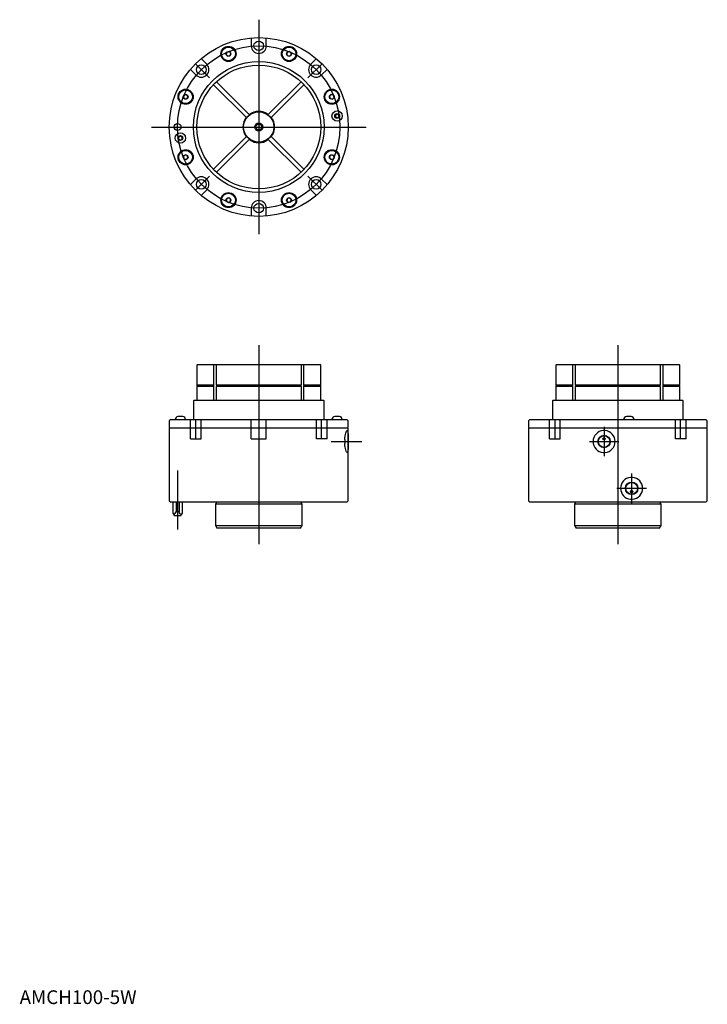
# Model space of a CAD drawing. Extents: x 0 to 500, y 0 to 716.
import ezdxf
from ezdxf.lldxf.tags import DXFTag

# ---------------------------------------------------------------- set-up
doc = ezdxf.new("R2010")
doc.units = 0
doc.header["$LTSCALE"] = 5
doc.header["$MEASUREMENT"] = 0
doc.layers.add('1', color=1, linetype='CENTER')
doc.styles.add('Standard1', font='ARIAL.TTF')
tags = doc.linetypes.add('CENTER', pattern=[2, 1.25, -0.25, 0.25, -0.25]).pattern_tags.tags
tags[10:11] = [DXFTag(74, 4), DXFTag(75, 0), DXFTag(340, '0'), DXFTag(46, 1.0), DXFTag(50, 0.0), DXFTag(44, 0.0), DXFTag(45, 0.0)]
tags[8:9] = [DXFTag(74, 4), DXFTag(75, 0), DXFTag(340, '0'), DXFTag(46, 1.0), DXFTag(50, 0.0), DXFTag(44, 0.0), DXFTag(45, 0.0)]
tags[6:7] = [DXFTag(74, 4), DXFTag(75, 0), DXFTag(340, '0'), DXFTag(46, 1.0), DXFTag(50, 0.0), DXFTag(44, 0.0), DXFTag(45, 0.0)]
tags[4:5] = [DXFTag(74, 4), DXFTag(75, 0), DXFTag(340, '0'), DXFTag(46, 1.0), DXFTag(50, 0.0), DXFTag(44, 0.0), DXFTag(45, 0.0)]

msp = doc.modelspace()

# ---------------------------------------------------------------- linework, layer by layer
for p, q in [((168.26, 702.32), (168.26, 696.55)), ((179.26, 696.55), (179.26, 702.32)), ((135.92, 683.16), (131.85, 687.24)), ((150.53, 691.9), (150.08, 690.23)), ((150.08, 690.23), (151.3, 689)), ((152.2, 692.35), (150.53, 691.9)), ((151.3, 689), (152.98, 689.45)), ((153.42, 691.12), (152.2, 692.35)), ((152.98, 689.45), (153.42, 691.12)), ((195.76, 692.41), (194.26, 691.54)), ((194.26, 691.54), (194.26, 689.81)), ((194.26, 689.81), (195.76, 688.94)), ((197.26, 691.54), (195.76, 692.41)), ((195.76, 688.94), (197.26, 689.81)), ((197.26, 689.81), (197.26, 691.54)), ((215.66, 687.24), (211.59, 683.16)), ((124.07, 679.46), (128.15, 675.38)), ((219.36, 675.38), (223.44, 679.46)), ((140.89, 668.29), (164.99, 644.2)), ((167.11, 646.32), (143.01, 670.41)), ((204.5, 670.41), (180.4, 646.32)), ((182.52, 644.2), (206.62, 668.29)), ((119.77, 661.05), (118.9, 659.55)), ((118.9, 659.55), (119.77, 658.05)), ((121.5, 661.05), (119.77, 661.05)), ((122.36, 659.55), (121.5, 661.05)), ((121.5, 658.05), (122.36, 659.55)), ((226.43, 661.23), (225.21, 660)), ((225.21, 660), (225.65, 658.33)), ((228.1, 660.78), (226.43, 661.23)), ((227.33, 657.88), (228.55, 659.11)), ((228.55, 659.11), (228.1, 660.78)), ((119.77, 658.05), (121.5, 658.05)), ((225.65, 658.33), (227.33, 657.88)), ((230.7, 647), (229.45, 646.27)), ((229.45, 646.27), (229.45, 644.83)), ((229.45, 644.83), (230.7, 644.11)), ((231.95, 646.27), (230.7, 647)), ((230.7, 644.11), (231.95, 644.83)), ((231.95, 644.83), (231.95, 646.27)), ((116.81, 630.99), (115.56, 630.27)), ((115.56, 630.27), (115.56, 628.83)), ((118.06, 630.27), (116.81, 630.99)), ((118.06, 628.83), (118.06, 630.27)), ((164.99, 630.91), (140.89, 606.81)), ((206.62, 606.81), (182.52, 630.91)), ((115.56, 628.83), (116.81, 628.1)), ((116.81, 628.1), (118.06, 628.83)), ((143.01, 604.69), (167.11, 628.78)), ((180.4, 628.78), (204.5, 604.69)), ((120.18, 617.22), (118.96, 615.99)), ((118.96, 615.99), (119.41, 614.32)), ((121.86, 616.77), (120.18, 617.22)), ((122.31, 615.1), (121.86, 616.77)), ((226.01, 617.05), (225.15, 615.55)), ((225.15, 615.55), (226.01, 614.05)), ((227.74, 617.05), (226.01, 617.05)), ((228.61, 615.55), (227.74, 617.05)), ((227.74, 614.05), (228.61, 615.55)), ((119.41, 614.32), (121.08, 613.87)), ((121.08, 613.87), (122.31, 615.1)), ((226.01, 614.05), (227.74, 614.05)), ((128.15, 599.72), (124.07, 595.64)), ((223.44, 595.64), (219.36, 599.72)), ((131.85, 587.86), (135.92, 591.94)), ((211.59, 591.94), (215.66, 587.86)), ((151.75, 586.16), (150.25, 585.29)), ((150.25, 585.29), (150.25, 583.56)), ((150.25, 583.56), (151.75, 582.7)), ((153.25, 585.29), (151.75, 586.16)), ((151.75, 582.7), (153.25, 583.56)), ((153.25, 583.56), (153.25, 585.29)), ((194.53, 585.65), (194.09, 583.98)), ((194.09, 583.98), (195.31, 582.75)), ((196.21, 586.1), (194.53, 585.65)), ((195.31, 582.75), (196.98, 583.2)), ((197.43, 584.88), (196.21, 586.1)), ((196.98, 583.2), (197.43, 584.88)), ((168.26, 578.55), (168.26, 572.78)), ((179.26, 572.78), (179.26, 578.55)), ((129.26, 464.92), (128.76, 464.42)), ((128.76, 464.42), (128.76, 449.92)), ((129.26, 464.92), (218.26, 464.92)), ((141.25, 464.92), (140.89, 464.42)), ((140.89, 464.42), (140.89, 449.92)), ((143.01, 464.42), (143.37, 464.92)), ((143.01, 449.92), (143.01, 464.42)), ((204.14, 464.92), (204.5, 464.42)), ((204.5, 464.42), (204.5, 449.92)), ((206.62, 464.42), (206.26, 464.92)), ((206.62, 449.92), (206.62, 464.42)), ((218.76, 464.42), (218.26, 464.92)), ((218.76, 449.92), (218.76, 464.42)), ((390.19, 464.92), (389.69, 464.42)), ((389.69, 464.42), (389.69, 449.92)), ((390.19, 464.92), (479.19, 464.92)), ((402.18, 464.92), (401.82, 464.42)), ((401.82, 464.42), (401.82, 449.92)), ((403.95, 464.42), (404.3, 464.92)), ((403.95, 449.92), (403.95, 464.42)), ((465.07, 464.92), (465.43, 464.42)), ((465.43, 464.42), (465.43, 449.92)), ((467.55, 464.42), (467.2, 464.92)), ((467.55, 449.92), (467.55, 464.42)), ((479.69, 464.42), (479.19, 464.92)), ((479.69, 449.92), (479.69, 464.42)), ((140.89, 449.92), (128.76, 449.92)), ((128.76, 449.92), (128.97, 449.7)), ((128.97, 449.14), (128.76, 448.92)), ((140.89, 448.92), (128.76, 448.92)), ((128.76, 448.92), (128.76, 438.92)), ((141.05, 449.7), (140.89, 449.92)), ((140.89, 448.92), (141.05, 449.14)), ((140.89, 448.92), (140.89, 438.92)), ((143.01, 449.92), (143.17, 449.7)), ((204.5, 449.92), (143.01, 449.92)), ((143.17, 449.14), (143.01, 448.92)), ((204.5, 448.92), (143.01, 448.92)), ((143.01, 438.92), (143.01, 448.92)), ((204.34, 449.7), (204.5, 449.92)), ((204.5, 448.92), (204.34, 449.14)), ((204.5, 448.92), (204.5, 438.92)), ((206.62, 449.92), (206.46, 449.7)), ((206.46, 449.14), (206.62, 448.92)), ((218.76, 449.92), (206.62, 449.92)), ((218.76, 448.92), (206.62, 448.92)), ((206.62, 438.92), (206.62, 448.92)), ((218.54, 449.7), (218.76, 449.92)), ((218.76, 448.92), (218.54, 449.14)), ((218.76, 438.92), (218.76, 448.92)), ((389.69, 449.92), (389.9, 449.7)), ((401.82, 449.92), (389.69, 449.92)), ((389.9, 449.14), (389.69, 448.92)), ((389.69, 448.92), (389.69, 438.92)), ((401.82, 448.92), (389.69, 448.92)), ((401.98, 449.7), (401.82, 449.92)), ((401.82, 448.92), (401.98, 449.14)), ((401.82, 448.92), (401.82, 438.92)), ((465.43, 449.92), (403.95, 449.92)), ((403.95, 449.92), (404.1, 449.7)), ((404.1, 449.14), (403.95, 448.92)), ((403.95, 438.92), (403.95, 448.92)), ((465.43, 448.92), (403.95, 448.92)), ((465.27, 449.7), (465.43, 449.92)), ((465.43, 448.92), (465.27, 449.14)), ((465.43, 448.92), (465.43, 438.92)), ((467.55, 449.92), (467.4, 449.7)), ((467.4, 449.14), (467.55, 448.92)), ((479.69, 449.92), (467.55, 449.92)), ((467.55, 438.92), (467.55, 448.92)), ((479.69, 448.92), (467.55, 448.92)), ((479.47, 449.7), (479.69, 449.92)), ((479.69, 448.92), (479.47, 449.14)), ((479.69, 438.92), (479.69, 448.92)), ((126.76, 438.92), (126.26, 438.42)), ((126.26, 438.42), (126.26, 425.42)), ((126.76, 438.92), (220.76, 438.92)), ((221.26, 438.42), (220.76, 438.92)), ((221.26, 425.42), (221.26, 438.42)), ((387.69, 438.92), (387.19, 438.42)), ((387.19, 438.42), (387.19, 425.42)), ((387.69, 438.92), (481.69, 438.92)), ((482.19, 438.42), (481.69, 438.92)), ((482.19, 425.42), (482.19, 438.42)), ((109.76, 424.92), (108.76, 423.92)), ((108.76, 423.92), (108.76, 419.42)), ((109.76, 424.92), (237.76, 424.92)), ((118.56, 427.12), (115.06, 427.12)), ((124.07, 410.92), (124.07, 424.92)), ((126.26, 425.42), (126.76, 424.92)), ((128.15, 410.92), (128.15, 424.92)), ((131.85, 410.92), (131.85, 424.92)), ((168.26, 410.92), (168.26, 424.92)), ((179.26, 410.92), (179.26, 424.92)), ((215.66, 410.92), (215.66, 424.92)), ((219.36, 410.92), (219.36, 424.92)), ((221.26, 425.42), (220.76, 424.92)), ((223.44, 410.92), (223.44, 424.92)), ((232.45, 427.12), (228.95, 427.12)), ((238.76, 423.92), (237.76, 424.92)), ((238.76, 419.42), (238.76, 423.92)), ((370.69, 424.92), (369.69, 423.92)), ((369.69, 423.92), (369.69, 419.42)), ((370.69, 424.92), (498.69, 424.92)), ((385, 410.92), (385, 424.92)), ((387.19, 425.42), (387.69, 424.92)), ((389.08, 410.92), (389.08, 424.92)), ((392.78, 410.92), (392.78, 424.92)), ((444.44, 427.12), (440.94, 427.12)), ((476.59, 410.92), (476.59, 424.92)), ((480.3, 410.92), (480.3, 424.92)), ((482.19, 425.42), (481.69, 424.92)), ((484.37, 410.92), (484.37, 424.92)), ((499.69, 423.92), (498.69, 424.92)), ((499.69, 419.42), (499.69, 423.92)), ((108.76, 419.42), (109.26, 418.92)), ((109.26, 418.92), (108.76, 418.42)), ((108.76, 418.42), (108.76, 365.92)), ((109.26, 418.92), (238.26, 418.92)), ((238.26, 418.92), (238.76, 419.42)), ((238.76, 418.42), (238.26, 418.92)), ((238.76, 365.92), (238.76, 418.42)), ((369.69, 419.42), (370.19, 418.92)), ((370.19, 418.92), (369.69, 418.42)), ((369.69, 418.42), (369.69, 365.92)), ((370.19, 418.92), (499.19, 418.92)), ((499.19, 418.92), (499.69, 419.42)), ((499.69, 418.42), (499.19, 418.92)), ((499.69, 365.92), (499.69, 418.42)), ((124.07, 410.92), (131.85, 410.92)), ((168.26, 410.92), (179.26, 410.92)), ((223.44, 410.92), (215.66, 410.92)), ((236.26, 410.44), (236.26, 407.4)), ((385, 410.92), (392.78, 410.92)), ((416.83, 410.44), (416.83, 407.4)), ((425.31, 411.42), (424.06, 411.42)), ((484.37, 410.92), (476.59, 410.92)), ((445.21, 373.03), (444.17, 373.03)), ((452.54, 373.4), (452.54, 376.44)), ((108.76, 365.92), (109.76, 364.92)), ((237.76, 364.92), (238.76, 365.92)), ((369.69, 365.92), (370.69, 364.92)), ((498.69, 364.92), (499.69, 365.92)), ((237.76, 364.92), (109.76, 364.92)), ((111.43, 364.92), (111.43, 356.74)), ((113.66, 364.92), (113.66, 357.92)), ((115.86, 357.92), (113.66, 357.92)), ((115.86, 364.92), (115.86, 357.92)), ((118.08, 364.92), (118.08, 356.74)), ((142.61, 363.77), (142.26, 363.42)), ((205.26, 363.42), (142.26, 363.42)), ((142.26, 363.42), (142.26, 347.92)), ((142.76, 364.92), (142.76, 364.13)), ((204.76, 364.13), (204.76, 364.92)), ((205.26, 363.42), (204.9, 363.77)), ((205.26, 347.92), (205.26, 363.42)), ((498.69, 364.92), (370.69, 364.92)), ((403.54, 363.77), (403.19, 363.42)), ((403.19, 363.42), (403.19, 347.92)), ((466.19, 363.42), (403.19, 363.42)), ((403.69, 364.92), (403.69, 364.13)), ((465.69, 364.13), (465.69, 364.92)), ((466.19, 363.42), (465.83, 363.77)), ((466.19, 347.92), (466.19, 363.42)), ((111.43, 356.74), (112.49, 354.92)), ((117.02, 354.92), (112.49, 354.92)), ((117.02, 354.92), (118.08, 356.74)), ((142.26, 347.92), (205.26, 347.92)), ((142.26, 347.92), (143.41, 345.92)), ((204.1, 345.92), (143.41, 345.92)), ((204.1, 345.92), (205.26, 347.92)), ((403.19, 347.92), (404.34, 345.92)), ((403.19, 347.92), (466.19, 347.92)), ((465.03, 345.92), (404.34, 345.92)), ((465.03, 345.92), (466.19, 347.92))]:
    msp.add_line(p, q)
at = {"flags": 128}
for points in [[(236.26, 410.44), (236.36, 411.73), (236.51, 412.93), (236.71, 414.01), (236.94, 414.95), (237.19, 415.75), (237.45, 416.35), (237.7, 416.75), (237.94, 416.92), (238.14, 416.85), (238.31, 416.55), (238.45, 416.03), (238.55, 415.3), (238.62, 414.41), (238.67, 413.36), (238.7, 412.18), (238.72, 410.91), (238.72, 409.58), (238.72, 408.24), (238.72, 406.91), (238.7, 405.64), (238.67, 404.46), (238.62, 403.41), (238.55, 402.52), (238.45, 401.81), (238.31, 401.3), (238.15, 401), (237.95, 400.92), (237.72, 401.07), (237.48, 401.44), (237.22, 402.02), (236.96, 402.81), (236.72, 403.78), (236.52, 404.9), (236.35, 406.15), (236.26, 407.4)], [(111.43, 356.74), (111.9, 356.13), (112.2, 355.98), (112.5, 356.04), (112.86, 356.39), (113.28, 357.09), (113.66, 357.92)], [(118.08, 356.74), (117.61, 356.13), (117.31, 355.98), (117.01, 356.04), (116.65, 356.39), (116.23, 357.09), (115.86, 357.92)]]:
    msp.add_lwpolyline(points, dxfattribs=at)
for centre, radius in [((173.76, 637.55), 65), ((151.75, 690.67), 5.5), ((151.75, 690.67), 5), ((173.76, 696.55), 3.5), ((195.76, 690.67), 5.5), ((195.76, 690.67), 5), ((151.75, 690.67), 1.73), ((195.76, 690.67), 1.73), ((173.76, 637.55), 47.5), ((132.04, 679.27), 3.5), ((173.76, 637.55), 45), ((215.47, 679.27), 3.5), ((120.63, 659.55), 5.5), ((120.63, 659.55), 5), ((120.63, 659.55), 1.73), ((226.88, 659.55), 5.5), ((226.88, 659.55), 5), ((226.88, 659.55), 1.73), ((173.76, 637.55), 11), ((230.7, 645.55), 3.75), ((230.7, 645.55), 1.75), ((114.76, 637.55), 2.5), ((173.76, 637.55), 2.9), ((173.76, 637.55), 2.1), ((116.81, 629.55), 3.75), ((116.81, 629.55), 1.75), ((120.63, 615.55), 5.5), ((120.63, 615.55), 5), ((120.63, 615.55), 1.73), ((226.88, 615.55), 5.5), ((226.88, 615.55), 5), ((226.88, 615.55), 1.73), ((132.04, 595.83), 3.5), ((215.47, 595.83), 3.5), ((151.75, 584.43), 5.5), ((151.75, 584.43), 5), ((195.76, 584.43), 5.5), ((195.76, 584.43), 5), ((151.75, 584.43), 1.73), ((173.76, 578.55), 3.5), ((195.76, 584.43), 1.73), ((424.69, 408.92), 4.53), ((424.69, 408.92), 4.25), ((424.69, 410.92), 0.8), ((444.69, 374.92), 4.53), ((444.69, 374.92), 4.25), ((444.69, 372.42), 0.8)]:
    msp.add_circle(centre, radius)
for centre, radius, start, end in [((173.76, 696.55), 5.5, 180, 0), ((132.04, 679.27), 5.5, 225, 45), ((215.47, 679.27), 5.5, 135, 315), ((173.76, 637.55), 11.5, 142.49472, 217.50528), ((173.76, 637.55), 11.5, 52.49472, 127.50528), ((173.76, 637.55), 11.5, 322.49472, 37.50528), ((173.76, 637.55), 11.5, 232.49472, 307.50528), ((132.04, 595.83), 5.5, 315, 135), ((215.47, 595.83), 5.5, 45, 225), ((173.76, 578.55), 5.5, 0, 180), ((128.69, 449.42), 0.4, 315, 45), ((140.62, 449.42), 0.513, 326.5421, 33.4579), ((142.74, 449.42), 0.513, 326.5421, 33.4579), ((204.77, 449.42), 0.513, 146.5421, 213.4579), ((206.89, 449.42), 0.513, 146.5421, 213.4579), ((218.82, 449.42), 0.4, 135, 225), ((389.62, 449.42), 0.4, 315, 45), ((401.55, 449.42), 0.513, 326.5421, 33.4579), ((403.67, 449.42), 0.513, 326.5421, 33.4579), ((465.7, 449.42), 0.513, 146.5421, 213.4579), ((467.82, 449.42), 0.513, 146.5421, 213.4579), ((479.75, 449.42), 0.4, 135, 225), ((115.55, 424.67), 2.5, 101.23914, 174.21348), ((118.08, 424.67), 2.5, 5.78652, 78.76086), ((229.43, 424.67), 2.5, 101.23914, 174.21348), ((231.96, 424.67), 2.5, 5.78652, 78.76086), ((441.43, 424.67), 2.5, 101.23914, 174.21348), ((443.95, 424.67), 2.5, 5.78652, 78.76086), ((424.69, 408.92), 8, 190.97992, 169.02008), ((444.69, 374.92), 8, 10.97992, 349.02008), ((142.26, 364.13), 0.5, 315, 0), ((205.26, 364.13), 0.5, 180, 225), ((403.19, 364.13), 0.5, 315, 0), ((466.19, 364.13), 0.5, 180, 225)]:
    msp.add_arc(centre, radius, start, end)
at = {"layer": '1'}
for p, q in [((173.76, 715.56), (173.76, 559.54)), ((138.07, 673.24), (127.79, 683.51)), ((209.44, 673.24), (219.72, 683.51)), ((95.75, 637.55), (251.76, 637.55)), ((138.07, 601.86), (127.79, 591.59)), ((209.44, 601.86), (219.72, 591.59)), ((173.76, 479), (173.76, 334.39)), ((434.69, 479), (434.69, 334.39)), ((424.69, 419.62), (424.69, 398.22)), ((226.26, 408.92), (248.72, 408.92)), ((413.99, 408.92), (435.39, 408.92)), ((114.76, 387.92), (114.76, 344.92)), ((444.69, 385.62), (444.69, 364.22)), ((433.99, 374.92), (455.39, 374.92))]:
    msp.add_line(p, q, dxfattribs=at)
msp.add_circle((173.76, 637.55), 59, dxfattribs=at)

# ---------------------------------------------------------------- texts
at = {"color": 3, "style": 'Standard1'}
msp.add_text('AMCH100-5W', height=10, dxfattribs=at).set_placement((0, 0))

doc.saveas('drawing.dxf')
